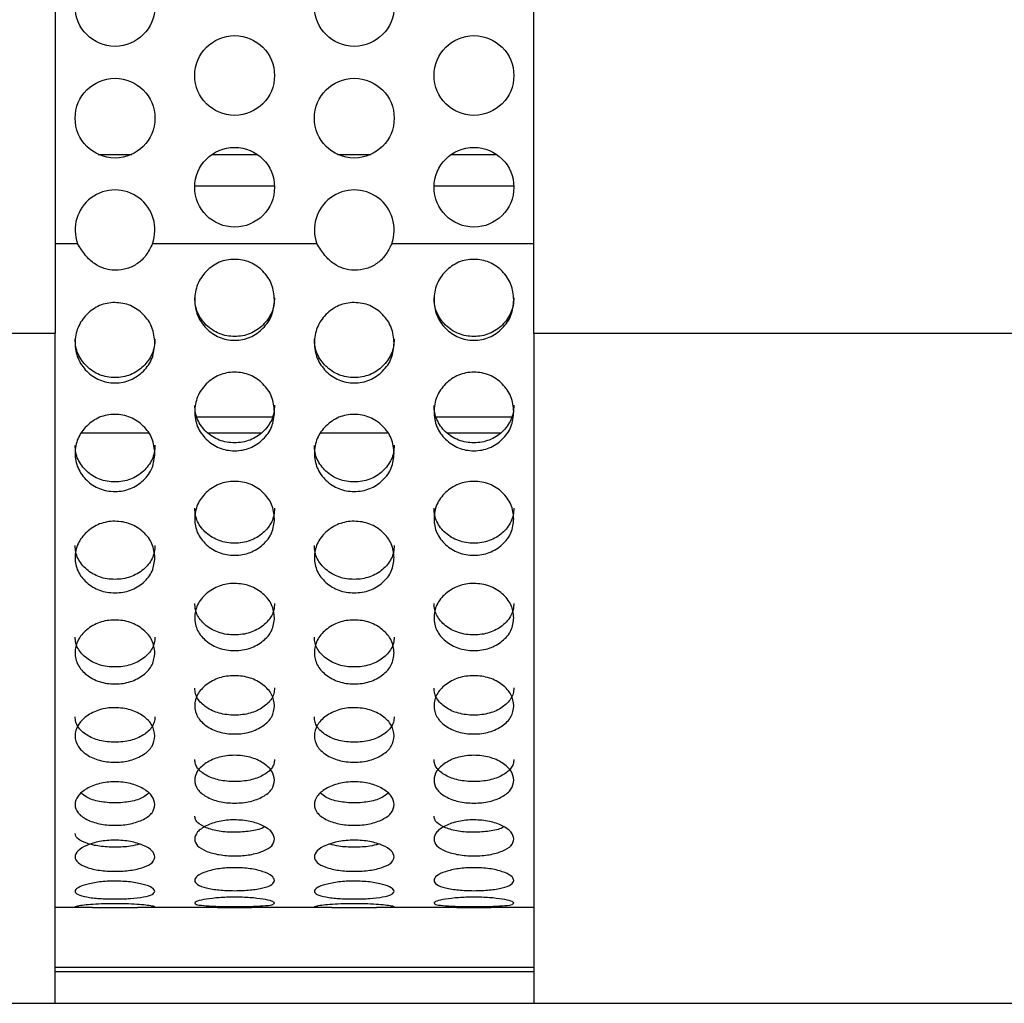
# Model space of a CAD drawing. Extents: x 34 to 1162, y 29 to 806.
# Drawn here: x 209 to 239, y 115 to 146 of the extents above; entities that cross this region are included whole.
import ezdxf

# ---------------------------------------------------------------- set-up
doc = ezdxf.new("R2010")
doc.units = 0
doc.header["$LTSCALE"] = 4
doc.layers.get('0').update_dxf_attribs({"linetype": 'CONTINUOUS'})

msp = doc.modelspace()

# ---------------------------------------------------------------- linework, layer by layer
at = {"color": 7, "linetype": 'CONTINUOUS'}
for p, q in [((209.685, 170.167), (209.685, 136.167)), ((224.685, 136.167), (224.685, 170.167)), ((211.036, 141.767), (212.083, 141.767)), ((214.602, 141.767), (216.018, 141.767)), ((218.536, 141.767), (219.583, 141.767)), ((222.102, 141.767), (223.518, 141.767)), ((216.559, 140.767), (214.06, 140.767)), ((224.059, 140.767), (221.56, 140.767)), ((217.888, 138.967), (212.732, 138.967)), ((190.685, 136.167), (209.685, 136.167)), ((209.685, 115.167), (209.685, 136.167)), ((224.685, 136.167), (243.685, 136.167)), ((224.685, 136.167), (224.685, 115.167)), ((210.859, 118.167), (209.685, 118.167)), ((210.859, 118.167), (212.261, 118.167)), ((214.775, 118.167), (212.261, 118.167)), ((218.359, 118.167), (215.844, 118.167)), ((218.359, 118.167), (219.761, 118.167)), ((222.275, 118.167), (219.761, 118.167)), ((224.685, 118.167), (223.344, 118.167)), ((209.685, 116.167), (224.685, 116.167)), ((190.685, 115.167), (209.685, 115.167)), ((209.685, 115.167), (224.685, 115.167)), ((224.685, 115.167), (243.685, 115.167))]:
    msp.add_line(p, q, dxfattribs=at)
at = {"color": 8, "linetype": 'CONTINUOUS'}
for p, q in [((210.388, 138.967), (209.685, 138.967)), ((224.685, 138.967), (220.232, 138.967)), ((214.123, 133.54), (216.498, 133.54)), ((221.623, 133.54), (223.998, 133.54)), ((210.524, 133.04), (212.595, 133.04)), ((214.477, 133.04), (216.142, 133.04)), ((218.024, 133.04), (220.095, 133.04)), ((221.977, 133.04), (223.642, 133.04)), ((209.685, 116.301), (224.685, 116.301))]:
    msp.add_line(p, q, dxfattribs=at)
at = {"color": 7, "linetype": 'CONTINUOUS'}
for centre in [(211.56, 146.402), (219.06, 146.402), (215.31, 144.237), (222.81, 144.237), (211.56, 142.902), (219.06, 142.902), (215.31, 140.737), (222.81, 140.737)]:
    msp.add_circle(centre, 1.25, dxfattribs=at)
for centre in [(211.56, 139.402), (219.06, 139.402)]:
    msp.add_arc(centre, 1.25, 339.6319, 200.3681, dxfattribs=at)
for points, knots in [([(212.732, 138.967), (212.671, 138.842), (212.556, 138.606), (212.28, 138.332), (211.94, 138.169), (211.576, 138.122), (211.217, 138.17), (210.896, 138.337), (210.61, 138.608), (210.466, 138.841), (210.388, 138.967)], [0, 0, 0, 0, 0.1366178, 0.2581001, 0.3760554, 0.5030574, 0.6155853, 0.7292612, 0.8547118, 1, 1, 1, 1]), ([(220.232, 138.967), (220.171, 138.842), (220.056, 138.606), (219.78, 138.332), (219.44, 138.169), (219.076, 138.122), (218.717, 138.17), (218.396, 138.337), (218.11, 138.608), (217.966, 138.841), (217.888, 138.967)], [0, 0, 0, 0, 0.136618, 0.258101, 0.376053, 0.503055, 0.615584, 0.72926, 0.854711, 1, 1, 1, 1]), ([(216.56, 137.208), (216.544, 137.042), (216.512, 136.712), (216.216, 136.297), (215.877, 136.054), (215.559, 135.959), (215.31, 135.937), (215.06, 135.959), (214.823, 136.029), (214.606, 136.149), (214.356, 136.364), (214.117, 136.712), (214.031, 137.208), (214.117, 137.705), (214.402, 138.123), (214.743, 138.368), (215.061, 138.464), (215.39, 138.492), (215.809, 138.417), (216.216, 138.123), (216.509, 137.705), (216.543, 137.374), (216.56, 137.208)], [0, 0, 0, 0, 0.062487, 0.124847, 0.187491, 0.218137, 0.249985, 0.282011, 0.312715, 0.34343, 0.37549, 0.437935, 0.50032, 0.563018, 0.625148, 0.687926, 0.718548, 0.750342, 0.812843, 0.87516, 0.937285, 1, 1, 1, 1]), ([(224.06, 137.208), (224.044, 137.042), (224.012, 136.712), (223.716, 136.297), (223.377, 136.054), (223.059, 135.959), (222.81, 135.937), (222.56, 135.959), (222.323, 136.029), (222.106, 136.149), (221.856, 136.364), (221.617, 136.712), (221.531, 137.208), (221.617, 137.705), (221.902, 138.123), (222.243, 138.368), (222.561, 138.464), (222.89, 138.492), (223.309, 138.417), (223.716, 138.123), (224.009, 137.705), (224.043, 137.374), (224.06, 137.208)], [0, 0, 0, 0, 0.062486, 0.124848, 0.187492, 0.218136, 0.249985, 0.282012, 0.312716, 0.343431, 0.375491, 0.437935, 0.50032, 0.563018, 0.625149, 0.687926, 0.718548, 0.750343, 0.812842, 0.875161, 0.937285, 1, 1, 1, 1]), ([(212.81, 135.859), (212.794, 135.694), (212.762, 135.366), (212.466, 134.956), (212.127, 134.716), (211.809, 134.622), (211.56, 134.6), (211.31, 134.622), (211.073, 134.692), (210.856, 134.81), (210.606, 135.022), (210.367, 135.367), (210.281, 135.859), (210.367, 136.352), (210.652, 136.768), (210.993, 137.012), (211.311, 137.108), (211.64, 137.136), (212.059, 137.061), (212.466, 136.768), (212.759, 136.352), (212.793, 136.024), (212.81, 135.859)], [0, 0, 0, 0, 0.062487, 0.124847, 0.187491, 0.218137, 0.249985, 0.282013, 0.312717, 0.343432, 0.375491, 0.437936, 0.500321, 0.563018, 0.625148, 0.687927, 0.718547, 0.750343, 0.812844, 0.875161, 0.937285, 1, 1, 1, 1]), ([(216.56, 137.275), (216.556, 137.195), (216.549, 137.036), (216.454, 136.729), (216.216, 136.397), (215.805, 136.118), (215.31, 136.033), (214.815, 136.116), (214.403, 136.397), (214.167, 136.73), (214.072, 137.035), (214.064, 137.193), (214.06, 137.273)], [0, 0, 0, 0, 0.062877, 0.123404, 0.24728, 0.373523, 0.500215, 0.62739, 0.753246, 0.877279, 0.93777, 1, 1, 1, 1]), ([(220.31, 135.859), (220.294, 135.694), (220.262, 135.366), (219.966, 134.956), (219.627, 134.716), (219.309, 134.622), (219.06, 134.6), (218.81, 134.622), (218.573, 134.692), (218.356, 134.81), (218.106, 135.022), (217.867, 135.367), (217.781, 135.859), (217.867, 136.352), (218.152, 136.768), (218.493, 137.012), (218.811, 137.108), (219.14, 137.136), (219.559, 137.061), (219.966, 136.768), (220.259, 136.352), (220.293, 136.024), (220.31, 135.859)], [0, 0, 0, 0, 0.062486, 0.124848, 0.187491, 0.218136, 0.249985, 0.282012, 0.312716, 0.34343, 0.375491, 0.437936, 0.500321, 0.563018, 0.625149, 0.687926, 0.718548, 0.750342, 0.812843, 0.875161, 0.937285, 1, 1, 1, 1]), ([(224.06, 137.275), (224.056, 137.195), (224.049, 137.036), (223.954, 136.729), (223.716, 136.397), (223.305, 136.118), (222.81, 136.033), (222.315, 136.116), (221.903, 136.397), (221.667, 136.73), (221.572, 137.035), (221.564, 137.193), (221.56, 137.273)], [0, 0, 0, 0, 0.062877, 0.123403, 0.247281, 0.373524, 0.500216, 0.627391, 0.753247, 0.877277, 0.93777, 1, 1, 1, 1]), ([(212.81, 135.978), (212.806, 135.898), (212.799, 135.74), (212.704, 135.437), (212.466, 135.108), (212.055, 134.831), (211.56, 134.747), (211.065, 134.83), (210.653, 135.108), (210.417, 135.437), (210.322, 135.74), (210.314, 135.897), (210.31, 135.976)], [0, 0, 0, 0, 0.0628778, 0.1234042, 0.2472795, 0.3735227, 0.5002153, 0.627394, 0.7532464, 0.8772804, 0.9377727, 1, 1, 1, 1]), ([(220.31, 135.978), (220.306, 135.898), (220.299, 135.74), (220.204, 135.437), (219.966, 135.108), (219.555, 134.831), (219.06, 134.747), (218.565, 134.83), (218.153, 135.108), (217.917, 135.437), (217.822, 135.74), (217.814, 135.897), (217.81, 135.976)], [0, 0, 0, 0, 0.062878, 0.123403, 0.24728, 0.373524, 0.500216, 0.627391, 0.753247, 0.87728, 0.937773, 1, 1, 1, 1]), ([(216.56, 133.701), (216.544, 133.541), (216.512, 133.22), (216.216, 132.82), (215.877, 132.587), (215.559, 132.495), (215.31, 132.474), (215.06, 132.495), (214.823, 132.563), (214.606, 132.678), (214.356, 132.885), (214.117, 133.221), (214.031, 133.701), (214.117, 134.184), (214.402, 134.593), (214.743, 134.833), (215.061, 134.927), (215.39, 134.955), (215.809, 134.881), (216.216, 134.593), (216.509, 134.184), (216.543, 133.863), (216.56, 133.701)], [0, 0, 0, 0, 0.062486, 0.124848, 0.187491, 0.218137, 0.249985, 0.282012, 0.312715, 0.34343, 0.375491, 0.437936, 0.500321, 0.563017, 0.625147, 0.687926, 0.718548, 0.750342, 0.812843, 0.87516, 0.937285, 1, 1, 1, 1]), ([(224.06, 133.701), (224.044, 133.541), (224.012, 133.22), (223.716, 132.82), (223.377, 132.587), (223.059, 132.495), (222.81, 132.474), (222.56, 132.495), (222.323, 132.563), (222.106, 132.678), (221.856, 132.885), (221.617, 133.221), (221.531, 133.701), (221.617, 134.184), (221.902, 134.593), (222.243, 134.833), (222.561, 134.927), (222.89, 134.955), (223.309, 134.881), (223.716, 134.593), (224.009, 134.184), (224.043, 133.863), (224.06, 133.701)], [0, 0, 0, 0, 0.062486, 0.124848, 0.187491, 0.218136, 0.249985, 0.282012, 0.312716, 0.343431, 0.375491, 0.437936, 0.500321, 0.563017, 0.625148, 0.687926, 0.718548, 0.750343, 0.812843, 0.875161, 0.937286, 1, 1, 1, 1]), ([(216.56, 133.904), (216.556, 133.825), (216.549, 133.671), (216.454, 133.375), (216.216, 133.054), (215.805, 132.785), (215.31, 132.704), (214.815, 132.784), (214.403, 133.054), (214.167, 133.375), (214.072, 133.671), (214.064, 133.824), (214.06, 133.902)], [0, 0, 0, 0, 0.062877, 0.123402, 0.247279, 0.373522, 0.500215, 0.62739, 0.753245, 0.877278, 0.93777, 1, 1, 1, 1]), ([(224.06, 133.904), (224.056, 133.825), (224.049, 133.671), (223.954, 133.375), (223.716, 133.054), (223.305, 132.785), (222.81, 132.704), (222.315, 132.784), (221.903, 133.054), (221.667, 133.375), (221.572, 133.671), (221.564, 133.824), (221.56, 133.902)], [0, 0, 0, 0, 0.062877, 0.123401, 0.24728, 0.373523, 0.500216, 0.627391, 0.753246, 0.877277, 0.93777, 1, 1, 1, 1]), ([(212.81, 132.399), (212.794, 132.242), (212.762, 131.927), (212.466, 131.536), (212.127, 131.308), (211.809, 131.219), (211.56, 131.198), (211.31, 131.218), (211.073, 131.285), (210.856, 131.397), (210.606, 131.599), (210.367, 131.928), (210.281, 132.399), (210.367, 132.873), (210.652, 133.275), (210.993, 133.512), (211.311, 133.604), (211.64, 133.631), (212.059, 133.559), (212.466, 133.274), (212.759, 132.873), (212.793, 132.557), (212.81, 132.399)], [0, 0, 0, 0, 0.062487, 0.124848, 0.187491, 0.218138, 0.249985, 0.282014, 0.312718, 0.343432, 0.375491, 0.437936, 0.500321, 0.563018, 0.625148, 0.687928, 0.718548, 0.750343, 0.812844, 0.875162, 0.937285, 1, 1, 1, 1]), ([(220.31, 132.399), (220.294, 132.242), (220.262, 131.927), (219.966, 131.536), (219.627, 131.308), (219.309, 131.219), (219.06, 131.198), (218.81, 131.218), (218.573, 131.285), (218.356, 131.397), (218.106, 131.599), (217.867, 131.928), (217.781, 132.399), (217.867, 132.873), (218.152, 133.275), (218.493, 133.512), (218.811, 133.604), (219.14, 133.631), (219.559, 133.559), (219.966, 133.274), (220.259, 132.873), (220.293, 132.557), (220.31, 132.399)], [0, 0, 0, 0, 0.062486, 0.124849, 0.187492, 0.218137, 0.249986, 0.282013, 0.312717, 0.343431, 0.375491, 0.437937, 0.500321, 0.563018, 0.625149, 0.687926, 0.718549, 0.750342, 0.812843, 0.875162, 0.937286, 1, 1, 1, 1]), ([(212.81, 132.652), (212.806, 132.574), (212.799, 132.423), (212.704, 132.133), (212.466, 131.819), (212.055, 131.557), (211.56, 131.477), (211.065, 131.556), (210.653, 131.819), (210.417, 132.133), (210.322, 132.423), (210.314, 132.573), (210.31, 132.649)], [0, 0, 0, 0, 0.062877, 0.123404, 0.24728, 0.373524, 0.500216, 0.627394, 0.753246, 0.87728, 0.937771, 1, 1, 1, 1]), ([(220.31, 132.652), (220.306, 132.574), (220.299, 132.423), (220.204, 132.133), (219.966, 131.819), (219.555, 131.557), (219.06, 131.477), (218.565, 131.556), (218.153, 131.819), (217.917, 132.133), (217.822, 132.423), (217.814, 132.573), (217.81, 132.649)], [0, 0, 0, 0, 0.062877, 0.123403, 0.247281, 0.373524, 0.500216, 0.627391, 0.753247, 0.87728, 0.937772, 1, 1, 1, 1]), ([(216.56, 130.349), (216.544, 130.198), (216.512, 129.897), (216.216, 129.523), (215.877, 129.306), (215.559, 129.221), (215.31, 129.201), (215.06, 129.221), (214.823, 129.284), (214.606, 129.391), (214.356, 129.583), (214.117, 129.897), (214.031, 130.348), (214.117, 130.804), (214.402, 131.191), (214.743, 131.42), (215.061, 131.509), (215.39, 131.535), (215.809, 131.465), (216.216, 131.191), (216.509, 130.804), (216.543, 130.501), (216.56, 130.349)], [0, 0, 0, 0, 0.062487, 0.124848, 0.187491, 0.218138, 0.249985, 0.282012, 0.312716, 0.34343, 0.375491, 0.437936, 0.500321, 0.563018, 0.625148, 0.687927, 0.718549, 0.750343, 0.812844, 0.875161, 0.937286, 1, 1, 1, 1]), ([(224.06, 130.349), (224.044, 130.198), (224.012, 129.897), (223.716, 129.523), (223.377, 129.306), (223.059, 129.221), (222.81, 129.201), (222.56, 129.221), (222.323, 129.284), (222.106, 129.391), (221.856, 129.583), (221.617, 129.897), (221.531, 130.348), (221.617, 130.804), (221.902, 131.191), (222.243, 131.42), (222.561, 131.509), (222.89, 131.535), (223.309, 131.465), (223.716, 131.191), (224.009, 130.804), (224.043, 130.501), (224.06, 130.349)], [0, 0, 0, 0, 0.062486, 0.124849, 0.187492, 0.218137, 0.249986, 0.282013, 0.312717, 0.343431, 0.375492, 0.437936, 0.500321, 0.563018, 0.625149, 0.687926, 0.718548, 0.750344, 0.812844, 0.875162, 0.937286, 1, 1, 1, 1]), ([(216.56, 130.68), (216.556, 130.606), (216.549, 130.461), (216.454, 130.183), (216.216, 129.884), (215.805, 129.634), (215.31, 129.558), (214.815, 129.633), (214.403, 129.884), (214.167, 130.184), (214.072, 130.461), (214.064, 130.605), (214.06, 130.678)], [0, 0, 0, 0, 0.062878, 0.123405, 0.24728, 0.373523, 0.500216, 0.627391, 0.753246, 0.877281, 0.937773, 1, 1, 1, 1]), ([(224.06, 130.68), (224.056, 130.606), (224.049, 130.461), (223.954, 130.183), (223.716, 129.884), (223.305, 129.634), (222.81, 129.558), (222.315, 129.633), (221.903, 129.884), (221.667, 130.184), (221.572, 130.461), (221.564, 130.605), (221.56, 130.678)], [0, 0, 0, 0, 0.062878, 0.123404, 0.247281, 0.373524, 0.500217, 0.627393, 0.753247, 0.877279, 0.937773, 1, 1, 1, 1]), ([(212.81, 129.131), (212.794, 128.985), (212.762, 128.694), (212.466, 128.333), (212.127, 128.124), (211.809, 128.042), (211.56, 128.023), (211.31, 128.042), (211.073, 128.103), (210.856, 128.206), (210.606, 128.392), (210.367, 128.695), (210.281, 129.131), (210.367, 129.572), (210.652, 129.948), (210.993, 130.17), (211.311, 130.257), (211.64, 130.283), (212.059, 130.215), (212.466, 129.948), (212.759, 129.572), (212.793, 129.279), (212.81, 129.131)], [0, 0, 0, 0, 0.062487, 0.124848, 0.187491, 0.218138, 0.249985, 0.282014, 0.312718, 0.343432, 0.375491, 0.437937, 0.500321, 0.563019, 0.625148, 0.687927, 0.718548, 0.750343, 0.812844, 0.875162, 0.937286, 1, 1, 1, 1]), ([(220.31, 129.131), (220.294, 128.985), (220.262, 128.694), (219.966, 128.333), (219.627, 128.124), (219.309, 128.042), (219.06, 128.023), (218.81, 128.042), (218.573, 128.103), (218.356, 128.206), (218.106, 128.392), (217.867, 128.695), (217.781, 129.131), (217.867, 129.572), (218.152, 129.948), (218.493, 130.17), (218.811, 130.257), (219.14, 130.283), (219.559, 130.215), (219.966, 129.948), (220.259, 129.572), (220.293, 129.279), (220.31, 129.131)], [0, 0, 0, 0, 0.062487, 0.124849, 0.187492, 0.218137, 0.249986, 0.282013, 0.312717, 0.343431, 0.375491, 0.437937, 0.500321, 0.563018, 0.625149, 0.687926, 0.718548, 0.750342, 0.812843, 0.875162, 0.937286, 1, 1, 1, 1]), ([(212.81, 129.51), (212.806, 129.438), (212.799, 129.298), (212.704, 129.029), (212.466, 128.74), (212.055, 128.499), (211.56, 128.426), (211.065, 128.498), (210.653, 128.74), (210.417, 129.03), (210.322, 129.298), (210.314, 129.437), (210.31, 129.508)], [0, 0, 0, 0, 0.062878, 0.123404, 0.24728, 0.373523, 0.500215, 0.627394, 0.753246, 0.87728, 0.937771, 1, 1, 1, 1]), ([(220.31, 129.51), (220.306, 129.438), (220.299, 129.298), (220.204, 129.029), (219.966, 128.74), (219.555, 128.499), (219.06, 128.426), (218.565, 128.498), (218.153, 128.74), (217.917, 129.03), (217.822, 129.298), (217.814, 129.437), (217.81, 129.508)], [0, 0, 0, 0, 0.062878, 0.123403, 0.247281, 0.373524, 0.500216, 0.627391, 0.753246, 0.87728, 0.937771, 1, 1, 1, 1]), ([(216.56, 127.248), (216.544, 127.112), (216.512, 126.839), (216.216, 126.502), (215.877, 126.308), (215.559, 126.232), (215.31, 126.214), (215.06, 126.231), (214.823, 126.288), (214.606, 126.384), (214.356, 126.557), (214.117, 126.839), (214.031, 127.248), (214.117, 127.662), (214.402, 128.016), (214.743, 128.226), (215.061, 128.309), (215.39, 128.333), (215.809, 128.268), (216.216, 128.016), (216.509, 127.662), (216.543, 127.387), (216.56, 127.248)], [0, 0, 0, 0, 0.062487, 0.124849, 0.187491, 0.218138, 0.249985, 0.282012, 0.312716, 0.34343, 0.37549, 0.437936, 0.50032, 0.563019, 0.625148, 0.687927, 0.718549, 0.750343, 0.812844, 0.875161, 0.937286, 1, 1, 1, 1]), ([(224.06, 127.248), (224.044, 127.112), (224.012, 126.839), (223.716, 126.502), (223.377, 126.308), (223.059, 126.232), (222.81, 126.214), (222.56, 126.231), (222.323, 126.288), (222.106, 126.384), (221.856, 126.557), (221.617, 126.839), (221.531, 127.248), (221.617, 127.662), (221.902, 128.016), (222.243, 128.226), (222.561, 128.309), (222.89, 128.333), (223.309, 128.268), (223.716, 128.016), (224.009, 127.662), (224.043, 127.387), (224.06, 127.248)], [0, 0, 0, 0, 0.062487, 0.124849, 0.187492, 0.218137, 0.249986, 0.282013, 0.312717, 0.343431, 0.375491, 0.437936, 0.50032, 0.563019, 0.625149, 0.687926, 0.718548, 0.750344, 0.812843, 0.875162, 0.937286, 1, 1, 1, 1]), ([(216.56, 127.699), (216.556, 127.632), (216.549, 127.501), (216.454, 127.249), (216.216, 126.98), (215.805, 126.756), (215.31, 126.688), (214.815, 126.755), (214.403, 126.98), (214.167, 127.25), (214.072, 127.5), (214.064, 127.631), (214.06, 127.697)], [0, 0, 0, 0, 0.062878, 0.123403, 0.24728, 0.373523, 0.500216, 0.627391, 0.753246, 0.877279, 0.937772, 1, 1, 1, 1]), ([(224.06, 127.699), (224.056, 127.632), (224.049, 127.501), (223.954, 127.249), (223.716, 126.98), (223.305, 126.756), (222.81, 126.688), (222.315, 126.755), (221.903, 126.98), (221.667, 127.25), (221.572, 127.5), (221.564, 127.631), (221.56, 127.697)], [0, 0, 0, 0, 0.062878, 0.123402, 0.247281, 0.373524, 0.500217, 0.627392, 0.753247, 0.877278, 0.937772, 1, 1, 1, 1]), ([(212.81, 126.152), (212.794, 126.021), (212.762, 125.761), (212.466, 125.442), (212.127, 125.257), (211.809, 125.185), (211.56, 125.169), (211.31, 125.185), (211.073, 125.239), (210.856, 125.33), (210.606, 125.493), (210.367, 125.762), (210.281, 126.151), (210.367, 126.547), (210.652, 126.885), (210.993, 127.087), (211.311, 127.165), (211.64, 127.189), (212.059, 127.127), (212.466, 126.885), (212.759, 126.546), (212.793, 126.284), (212.81, 126.152)], [0, 0, 0, 0, 0.062486, 0.124848, 0.187491, 0.218138, 0.249985, 0.282013, 0.312718, 0.343432, 0.375491, 0.437937, 0.500321, 0.563019, 0.625149, 0.687927, 0.718547, 0.750343, 0.812844, 0.875162, 0.937286, 1, 1, 1, 1]), ([(220.31, 126.152), (220.294, 126.021), (220.262, 125.761), (219.966, 125.442), (219.627, 125.257), (219.309, 125.185), (219.06, 125.169), (218.81, 125.185), (218.573, 125.239), (218.356, 125.33), (218.106, 125.493), (217.867, 125.762), (217.781, 126.151), (217.867, 126.547), (218.152, 126.885), (218.493, 127.087), (218.811, 127.165), (219.14, 127.189), (219.559, 127.127), (219.966, 126.885), (220.259, 126.546), (220.293, 126.284), (220.31, 126.152)], [0, 0, 0, 0, 0.062486, 0.124849, 0.187492, 0.218137, 0.249986, 0.282012, 0.312716, 0.343431, 0.375491, 0.437937, 0.500321, 0.563018, 0.625149, 0.687926, 0.718548, 0.750342, 0.812843, 0.875162, 0.937286, 1, 1, 1, 1]), ([(212.81, 126.644), (212.806, 126.581), (212.799, 126.455), (212.704, 126.216), (212.466, 125.96), (212.055, 125.748), (211.56, 125.683), (211.065, 125.747), (210.653, 125.96), (210.417, 126.217), (210.322, 126.455), (210.314, 126.58), (210.31, 126.643)], [0, 0, 0, 0, 0.062879, 0.123405, 0.24728, 0.373523, 0.500216, 0.627395, 0.753246, 0.877279, 0.937771, 1, 1, 1, 1]), ([(220.31, 126.644), (220.306, 126.581), (220.299, 126.455), (220.204, 126.216), (219.966, 125.96), (219.555, 125.748), (219.06, 125.683), (218.565, 125.747), (218.153, 125.96), (217.917, 126.217), (217.822, 126.455), (217.814, 126.58), (217.81, 126.643)], [0, 0, 0, 0, 0.0628789, 0.1234039, 0.2472812, 0.3735239, 0.5002165, 0.6273916, 0.753246, 0.8772787, 0.9377705, 1, 1, 1, 1]), ([(216.56, 124.491), (216.544, 124.372), (216.512, 124.136), (216.216, 123.847), (215.877, 123.68), (215.559, 123.615), (215.31, 123.6), (215.06, 123.615), (214.823, 123.663), (214.606, 123.745), (214.356, 123.893), (214.117, 124.136), (214.031, 124.49), (214.117, 124.852), (214.402, 125.162), (214.743, 125.348), (215.061, 125.42), (215.39, 125.442), (215.809, 125.385), (216.216, 125.162), (216.509, 124.851), (216.543, 124.611), (216.56, 124.491)], [0, 0, 0, 0, 0.062487, 0.124848, 0.187491, 0.218138, 0.249985, 0.282012, 0.312716, 0.343431, 0.375491, 0.437936, 0.500321, 0.563018, 0.625147, 0.687927, 0.718549, 0.750342, 0.812844, 0.875161, 0.937286, 1, 1, 1, 1]), ([(224.06, 124.491), (224.044, 124.372), (224.012, 124.136), (223.716, 123.847), (223.377, 123.68), (223.059, 123.615), (222.81, 123.6), (222.56, 123.615), (222.323, 123.663), (222.106, 123.745), (221.856, 123.893), (221.617, 124.136), (221.531, 124.49), (221.617, 124.852), (221.902, 125.162), (222.243, 125.348), (222.561, 125.42), (222.89, 125.442), (223.309, 125.385), (223.716, 125.162), (224.009, 124.851), (224.043, 124.611), (224.06, 124.491)], [0, 0, 0, 0, 0.062487, 0.124849, 0.187492, 0.218137, 0.249986, 0.282013, 0.312717, 0.343431, 0.375492, 0.437935, 0.500321, 0.563018, 0.625148, 0.687926, 0.718548, 0.750344, 0.812843, 0.875162, 0.937287, 1, 1, 1, 1]), ([(216.56, 125.048), (216.556, 124.989), (216.549, 124.875), (216.454, 124.658), (216.216, 124.426), (215.805, 124.235), (215.31, 124.177), (214.815, 124.234), (214.403, 124.426), (214.167, 124.659), (214.072, 124.875), (214.064, 124.989), (214.06, 125.046)], [0, 0, 0, 0, 0.0628784, 0.1234041, 0.2472802, 0.3735232, 0.5002155, 0.6273901, 0.7532464, 0.8772793, 0.9377696, 1, 1, 1, 1]), ([(224.06, 125.048), (224.056, 124.989), (224.049, 124.875), (223.954, 124.658), (223.716, 124.426), (223.305, 124.235), (222.81, 124.177), (222.315, 124.234), (221.903, 124.426), (221.667, 124.659), (221.572, 124.875), (221.564, 124.989), (221.56, 125.046)], [0, 0, 0, 0, 0.062878, 0.123403, 0.247281, 0.373524, 0.500217, 0.627391, 0.753248, 0.877278, 0.93777, 1, 1, 1, 1]), ([(212.81, 123.547), (212.794, 123.436), (212.762, 123.215), (212.466, 122.946), (212.127, 122.792), (211.809, 122.732), (211.56, 122.718), (211.31, 122.731), (211.073, 122.776), (210.856, 122.852), (210.606, 122.99), (210.367, 123.216), (210.281, 123.545), (210.367, 123.884), (210.652, 124.176), (210.993, 124.35), (211.311, 124.419), (211.64, 124.439), (212.059, 124.385), (212.466, 124.176), (212.759, 123.884), (212.793, 123.659), (212.81, 123.547)], [0, 0, 0, 0, 0.062486, 0.124848, 0.187491, 0.218138, 0.249985, 0.282014, 0.312718, 0.343433, 0.375491, 0.437937, 0.500321, 0.56302, 0.625149, 0.687928, 0.718548, 0.750344, 0.812844, 0.875162, 0.937286, 1, 1, 1, 1]), ([(220.31, 123.547), (220.294, 123.436), (220.262, 123.215), (219.966, 122.946), (219.627, 122.792), (219.309, 122.732), (219.06, 122.718), (218.81, 122.731), (218.573, 122.776), (218.356, 122.852), (218.106, 122.99), (217.867, 123.216), (217.781, 123.545), (217.867, 123.884), (218.152, 124.176), (218.493, 124.35), (218.811, 124.419), (219.14, 124.439), (219.559, 124.385), (219.966, 124.176), (220.259, 123.884), (220.293, 123.659), (220.31, 123.547)], [0, 0, 0, 0, 0.062486, 0.124849, 0.187492, 0.218137, 0.249986, 0.282013, 0.312717, 0.343432, 0.375491, 0.437937, 0.500321, 0.563019, 0.625149, 0.687927, 0.718549, 0.750342, 0.812843, 0.875163, 0.937287, 1, 1, 1, 1]), ([(212.81, 124.14), (212.806, 124.085), (212.799, 123.979), (212.704, 123.776), (212.466, 123.561), (212.055, 123.383), (211.56, 123.33), (211.065, 123.382), (210.653, 123.561), (210.417, 123.777), (210.322, 123.979), (210.314, 124.085), (210.31, 124.138)], [0, 0, 0, 0, 0.062876, 0.123403, 0.24728, 0.373523, 0.500215, 0.627395, 0.753246, 0.877281, 0.937773, 1, 1, 1, 1]), ([(220.31, 124.14), (220.306, 124.085), (220.299, 123.979), (220.204, 123.776), (219.966, 123.561), (219.555, 123.383), (219.06, 123.33), (218.565, 123.382), (218.153, 123.561), (217.917, 123.777), (217.822, 123.979), (217.814, 124.085), (217.81, 124.138)], [0, 0, 0, 0, 0.0628762, 0.1234017, 0.2472805, 0.3735236, 0.5002163, 0.6273915, 0.7532464, 0.8772806, 0.9377727, 1, 1, 1, 1]), ([(216.56, 122.157), (216.544, 122.06), (216.512, 121.866), (216.216, 121.633), (215.877, 121.5), (215.559, 121.448), (215.31, 121.436), (215.06, 121.448), (214.823, 121.486), (214.606, 121.552), (214.356, 121.671), (214.117, 121.867), (214.031, 122.156), (214.117, 122.454), (214.402, 122.712), (214.743, 122.867), (215.061, 122.928), (215.39, 122.946), (215.809, 122.898), (216.216, 122.712), (216.509, 122.453), (216.543, 122.256), (216.56, 122.157)], [0, 0, 0, 0, 0.062486, 0.124847, 0.18749, 0.218138, 0.249985, 0.282011, 0.312715, 0.34343, 0.375491, 0.437936, 0.50032, 0.563017, 0.625148, 0.687926, 0.718548, 0.750342, 0.812844, 0.87516, 0.937286, 1, 1, 1, 1]), ([(224.06, 122.157), (224.044, 122.06), (224.012, 121.866), (223.716, 121.633), (223.377, 121.5), (223.059, 121.448), (222.81, 121.436), (222.56, 121.448), (222.323, 121.486), (222.106, 121.552), (221.856, 121.671), (221.617, 121.867), (221.531, 122.156), (221.617, 122.454), (221.902, 122.712), (222.243, 122.867), (222.561, 122.928), (222.89, 122.946), (223.309, 122.898), (223.716, 122.712), (224.009, 122.453), (224.043, 122.256), (224.06, 122.157)], [0, 0, 0, 0, 0.062486, 0.124848, 0.187491, 0.218137, 0.249985, 0.282012, 0.312716, 0.34343, 0.375492, 0.437936, 0.50032, 0.563017, 0.625149, 0.687926, 0.718548, 0.750343, 0.812843, 0.875161, 0.937286, 1, 1, 1, 1]), ([(216.56, 122.804), (216.556, 122.756), (216.549, 122.662), (216.454, 122.486), (216.216, 122.298), (215.805, 122.145), (215.31, 122.099), (214.815, 122.144), (214.403, 122.298), (214.167, 122.486), (214.072, 122.662), (214.064, 122.755), (214.06, 122.802)], [0, 0, 0, 0, 0.062876, 0.123405, 0.24728, 0.373523, 0.500216, 0.627391, 0.753247, 0.87728, 0.937773, 1, 1, 1, 1]), ([(224.06, 122.804), (224.056, 122.756), (224.049, 122.662), (223.954, 122.486), (223.716, 122.298), (223.305, 122.145), (222.81, 122.099), (222.315, 122.144), (221.903, 122.298), (221.667, 122.486), (221.572, 122.662), (221.564, 122.755), (221.56, 122.802)], [0, 0, 0, 0, 0.062876, 0.123404, 0.247281, 0.373524, 0.500217, 0.627392, 0.753248, 0.877279, 0.937773, 1, 1, 1, 1]), ([(212.81, 121.393), (212.794, 121.305), (212.762, 121.13), (212.466, 120.919), (212.127, 120.8), (211.809, 120.753), (211.56, 120.742), (211.31, 120.753), (211.073, 120.788), (210.856, 120.846), (210.606, 120.953), (210.367, 121.13), (210.281, 121.392), (210.367, 121.663), (210.652, 121.9), (210.993, 122.042), (211.311, 122.098), (211.64, 122.115), (212.059, 122.07), (212.466, 121.9), (212.759, 121.663), (212.793, 121.483), (212.81, 121.393)], [0, 0, 0, 0, 0.062486, 0.124848, 0.187491, 0.218137, 0.249984, 0.282013, 0.312717, 0.343431, 0.37549, 0.437936, 0.50032, 0.563017, 0.625149, 0.687927, 0.718547, 0.750343, 0.812844, 0.875161, 0.937285, 1, 1, 1, 1]), ([(220.31, 121.393), (220.294, 121.305), (220.262, 121.13), (219.966, 120.919), (219.627, 120.8), (219.309, 120.753), (219.06, 120.742), (218.81, 120.753), (218.573, 120.788), (218.356, 120.846), (218.106, 120.953), (217.867, 121.13), (217.781, 121.392), (217.867, 121.663), (218.152, 121.9), (218.493, 122.042), (218.811, 122.098), (219.14, 122.115), (219.559, 122.07), (219.966, 121.9), (220.259, 121.663), (220.293, 121.483), (220.31, 121.393)], [0, 0, 0, 0, 0.062485, 0.124849, 0.187491, 0.218136, 0.249985, 0.282012, 0.312716, 0.34343, 0.375491, 0.437936, 0.50032, 0.563017, 0.625149, 0.687926, 0.718548, 0.750341, 0.812843, 0.875161, 0.937285, 1, 1, 1, 1]), ([(212.614, 121.746), (212.563, 121.704), (212.427, 121.59), (212.051, 121.476), (211.56, 121.432), (211.069, 121.476), (210.692, 121.59), (210.556, 121.704), (210.505, 121.747)], [0, 0, 0, 0, 0.115044, 0.307008, 0.499654, 0.69304, 0.884409, 1, 1, 1, 1]), ([(220.114, 121.746), (220.063, 121.704), (219.927, 121.59), (219.551, 121.476), (219.06, 121.432), (218.569, 121.476), (218.192, 121.59), (218.056, 121.704), (218.005, 121.747)], [0, 0, 0, 0, 0.115044, 0.307008, 0.499655, 0.693035, 0.884409, 1, 1, 1, 1]), ([(216.244, 120.696), (216.229, 120.686), (216.125, 120.62), (215.796, 120.55), (215.312, 120.513), (214.814, 120.547), (214.403, 120.658), (214.167, 120.796), (214.072, 120.926), (214.064, 120.996), (214.06, 121.031)], [0, 0, 0, 0, 0.026963, 0.190156, 0.353932, 0.51833, 0.681024, 0.841363, 0.919561, 1, 1, 1, 1]), ([(223.744, 120.696), (223.729, 120.686), (223.624, 120.62), (223.296, 120.55), (222.812, 120.513), (222.314, 120.547), (221.903, 120.658), (221.667, 120.796), (221.572, 120.926), (221.564, 120.996), (221.56, 121.031)], [0, 0, 0, 0, 0.026966, 0.190159, 0.353934, 0.518332, 0.681026, 0.841361, 0.919561, 1, 1, 1, 1]), ([(216.56, 120.315), (216.544, 120.243), (216.512, 120.098), (216.216, 119.927), (215.877, 119.83), (215.559, 119.793), (215.31, 119.784), (215.06, 119.793), (214.823, 119.821), (214.606, 119.868), (214.356, 119.954), (214.117, 120.098), (214.031, 120.313), (214.117, 120.539), (214.402, 120.738), (214.743, 120.858), (215.061, 120.906), (215.39, 120.92), (215.809, 120.882), (216.216, 120.738), (216.509, 120.539), (216.543, 120.39), (216.56, 120.315)], [0, 0, 0, 0, 0.062486, 0.124848, 0.187491, 0.218138, 0.249985, 0.282012, 0.312716, 0.34343, 0.37549, 0.437936, 0.50032, 0.563017, 0.625147, 0.687926, 0.718548, 0.750342, 0.812843, 0.87516, 0.937285, 1, 1, 1, 1]), ([(224.06, 120.315), (224.044, 120.243), (224.012, 120.098), (223.716, 119.927), (223.377, 119.83), (223.059, 119.793), (222.81, 119.784), (222.56, 119.793), (222.323, 119.821), (222.106, 119.868), (221.856, 119.954), (221.617, 120.098), (221.531, 120.313), (221.617, 120.539), (221.902, 120.738), (222.243, 120.858), (222.561, 120.906), (222.89, 120.92), (223.309, 120.882), (223.716, 120.738), (224.009, 120.539), (224.043, 120.39), (224.06, 120.315)], [0, 0, 0, 0, 0.062486, 0.124849, 0.187491, 0.218136, 0.249985, 0.282012, 0.312716, 0.343431, 0.37549, 0.437936, 0.50032, 0.563017, 0.625148, 0.687926, 0.718548, 0.750343, 0.812842, 0.875161, 0.937285, 1, 1, 1, 1]), ([(212.323, 120.152), (212.233, 120.128), (212.012, 120.071), (211.557, 120.051), (211.065, 120.077), (210.653, 120.172), (210.417, 120.289), (210.322, 120.401), (210.314, 120.461), (210.31, 120.492)], [0, 0, 0, 0, 0.122279, 0.29978, 0.477963, 0.65429, 0.828067, 0.91282, 1, 1, 1, 1]), ([(212.81, 119.754), (212.794, 119.691), (212.762, 119.566), (212.466, 119.421), (212.127, 119.339), (211.809, 119.308), (211.56, 119.3), (211.31, 119.307), (211.073, 119.331), (210.856, 119.371), (210.606, 119.444), (210.367, 119.567), (210.281, 119.752), (210.367, 119.949), (210.652, 120.123), (210.993, 120.229), (211.311, 120.271), (211.64, 120.283), (212.059, 120.25), (212.466, 120.123), (212.759, 119.948), (212.793, 119.819), (212.81, 119.754)], [0, 0, 0, 0, 0.062487, 0.124847, 0.187491, 0.218138, 0.249985, 0.282013, 0.312717, 0.343432, 0.375491, 0.437937, 0.500321, 0.563019, 0.625148, 0.687927, 0.718547, 0.750343, 0.812844, 0.875161, 0.937285, 1, 1, 1, 1]), ([(220.31, 119.754), (220.294, 119.691), (220.262, 119.566), (219.966, 119.421), (219.627, 119.339), (219.309, 119.308), (219.06, 119.3), (218.81, 119.307), (218.573, 119.331), (218.356, 119.371), (218.106, 119.444), (217.867, 119.567), (217.781, 119.752), (217.867, 119.949), (218.152, 120.123), (218.493, 120.229), (218.811, 120.271), (219.14, 120.283), (219.559, 120.25), (219.966, 120.123), (220.259, 119.948), (220.293, 119.819), (220.31, 119.754)], [0, 0, 0, 0, 0.062486, 0.124848, 0.187491, 0.218136, 0.249985, 0.282012, 0.312716, 0.343431, 0.375491, 0.437937, 0.500321, 0.563019, 0.625149, 0.687926, 0.718548, 0.750342, 0.812843, 0.875161, 0.937286, 1, 1, 1, 1]), ([(219.823, 120.152), (219.733, 120.128), (219.512, 120.07), (219.06, 120.052), (218.607, 120.07), (218.386, 120.128), (218.297, 120.152)], [0, 0, 0, 0, 0.203804, 0.499639, 0.7966, 1, 1, 1, 1]), ([(216.56, 119.019), (216.544, 118.973), (216.512, 118.881), (216.216, 118.778), (215.877, 118.721), (215.559, 118.699), (215.31, 118.694), (215.06, 118.699), (214.823, 118.715), (214.606, 118.743), (214.356, 118.794), (214.117, 118.882), (214.031, 119.017), (214.117, 119.164), (214.402, 119.297), (214.743, 119.379), (215.061, 119.412), (215.39, 119.421), (215.809, 119.395), (216.216, 119.297), (216.509, 119.164), (216.543, 119.067), (216.56, 119.019)], [0, 0, 0, 0, 0.062487, 0.124847, 0.187491, 0.218138, 0.249985, 0.282012, 0.312716, 0.343431, 0.37549, 0.437937, 0.500321, 0.563018, 0.625148, 0.687927, 0.718549, 0.750342, 0.812843, 0.875161, 0.937286, 1, 1, 1, 1]), ([(224.06, 119.019), (224.044, 118.973), (224.012, 118.881), (223.716, 118.778), (223.377, 118.721), (223.059, 118.699), (222.81, 118.694), (222.56, 118.699), (222.323, 118.715), (222.106, 118.743), (221.856, 118.794), (221.617, 118.882), (221.531, 119.017), (221.617, 119.164), (221.902, 119.297), (222.243, 119.379), (222.561, 119.412), (222.89, 119.421), (223.309, 119.395), (223.716, 119.297), (224.009, 119.164), (224.043, 119.067), (224.06, 119.019)], [0, 0, 0, 0, 0.062487, 0.124848, 0.187492, 0.218137, 0.249986, 0.282013, 0.312717, 0.343432, 0.375491, 0.437937, 0.500321, 0.563018, 0.625149, 0.687926, 0.718548, 0.750344, 0.812843, 0.875162, 0.937286, 1, 1, 1, 1]), ([(212.81, 118.677), (212.794, 118.641), (212.762, 118.571), (212.466, 118.494), (212.127, 118.453), (211.809, 118.437), (211.56, 118.434), (211.31, 118.437), (211.073, 118.449), (210.856, 118.469), (210.606, 118.506), (210.367, 118.571), (210.281, 118.675), (210.367, 118.79), (210.652, 118.897), (210.993, 118.964), (211.311, 118.991), (211.64, 118.999), (212.059, 118.977), (212.466, 118.897), (212.759, 118.79), (212.793, 118.715), (212.81, 118.677)], [0, 0, 0, 0, 0.062486, 0.124848, 0.187491, 0.218138, 0.249985, 0.282014, 0.312718, 0.343432, 0.37549, 0.437936, 0.500322, 0.563018, 0.625149, 0.687928, 0.718548, 0.750343, 0.812845, 0.875162, 0.937285, 1, 1, 1, 1]), ([(220.31, 118.677), (220.294, 118.641), (220.262, 118.571), (219.966, 118.494), (219.627, 118.453), (219.309, 118.437), (219.06, 118.434), (218.81, 118.437), (218.573, 118.449), (218.356, 118.469), (218.106, 118.506), (217.867, 118.571), (217.781, 118.675), (217.867, 118.79), (218.152, 118.897), (218.493, 118.964), (218.811, 118.991), (219.14, 118.999), (219.559, 118.977), (219.966, 118.897), (220.259, 118.79), (220.293, 118.715), (220.31, 118.677)], [0, 0, 0, 0, 0.062486, 0.124849, 0.187492, 0.218137, 0.249986, 0.282013, 0.312716, 0.343431, 0.375491, 0.437936, 0.500322, 0.563018, 0.625149, 0.687927, 0.718549, 0.750342, 0.812843, 0.875163, 0.937286, 1, 1, 1, 1]), ([(210.859, 118.167), (210.753, 118.167), (210.557, 118.168), (210.364, 118.177), (210.291, 118.192), (210.354, 118.216), (210.512, 118.245), (210.781, 118.274), (211.147, 118.293), (211.56, 118.298), (211.972, 118.293), (212.338, 118.274), (212.607, 118.245), (212.765, 118.216), (212.828, 118.193), (212.754, 118.177), (212.562, 118.168), (212.366, 118.167), (212.261, 118.167)], [0, 0, 0, 0, 0.071405, 0.133287, 0.190052, 0.247302, 0.314804, 0.374452, 0.433678, 0.500051, 0.566454, 0.625692, 0.685325, 0.752781, 0.809755, 0.866448, 0.928417, 1, 1, 1, 1]), ([(216.56, 118.306), (216.544, 118.288), (216.512, 118.252), (216.216, 118.219), (215.877, 118.204), (215.559, 118.199), (215.31, 118.197), (215.06, 118.199), (214.823, 118.203), (214.606, 118.21), (214.356, 118.225), (214.117, 118.253), (214.031, 118.304), (214.117, 118.368), (214.402, 118.431), (214.743, 118.473), (215.061, 118.49), (215.39, 118.495), (215.809, 118.481), (216.216, 118.432), (216.509, 118.368), (216.543, 118.327), (216.56, 118.306)], [0, 0, 0, 0, 0.062486, 0.124847, 0.187491, 0.218137, 0.249985, 0.282012, 0.312716, 0.34343, 0.375491, 0.437936, 0.500321, 0.563017, 0.625148, 0.687926, 0.718548, 0.750342, 0.812843, 0.87516, 0.937286, 1, 1, 1, 1]), ([(218.359, 118.167), (218.253, 118.167), (218.057, 118.168), (217.864, 118.177), (217.791, 118.192), (217.854, 118.216), (218.012, 118.245), (218.281, 118.274), (218.647, 118.293), (219.06, 118.298), (219.472, 118.293), (219.838, 118.274), (220.107, 118.245), (220.265, 118.216), (220.328, 118.193), (220.254, 118.177), (220.062, 118.168), (219.866, 118.167), (219.761, 118.167)], [0, 0, 0, 0, 0.071403, 0.133285, 0.190051, 0.247301, 0.314803, 0.374451, 0.433675, 0.50005, 0.566451, 0.625691, 0.685324, 0.75278, 0.809754, 0.866448, 0.928416, 1, 1, 1, 1]), ([(224.06, 118.306), (224.044, 118.288), (224.012, 118.252), (223.716, 118.219), (223.377, 118.204), (223.059, 118.199), (222.81, 118.197), (222.56, 118.199), (222.323, 118.203), (222.106, 118.21), (221.856, 118.225), (221.617, 118.253), (221.531, 118.304), (221.617, 118.368), (221.902, 118.431), (222.243, 118.473), (222.561, 118.49), (222.89, 118.495), (223.309, 118.481), (223.716, 118.432), (224.009, 118.368), (224.043, 118.327), (224.06, 118.306)], [0, 0, 0, 0, 0.062486, 0.124848, 0.187492, 0.218136, 0.249985, 0.282012, 0.312716, 0.343431, 0.375492, 0.437935, 0.500321, 0.563017, 0.625149, 0.687926, 0.718548, 0.750343, 0.812843, 0.875161, 0.937286, 1, 1, 1, 1]), ([(214.775, 118.167), (214.943, 118.167), (215.299, 118.167), (215.656, 118.167), (215.844, 118.167)], [0, 0, 0, 0, 0.472042, 1, 1, 1, 1]), ([(222.275, 118.167), (222.443, 118.167), (222.799, 118.167), (223.156, 118.167), (223.344, 118.167)], [0, 0, 0, 0, 0.472055, 1, 1, 1, 1])]:
    msp.add_open_spline(points, degree=3, knots=knots, dxfattribs=at)

doc.saveas('drawing.dxf')
